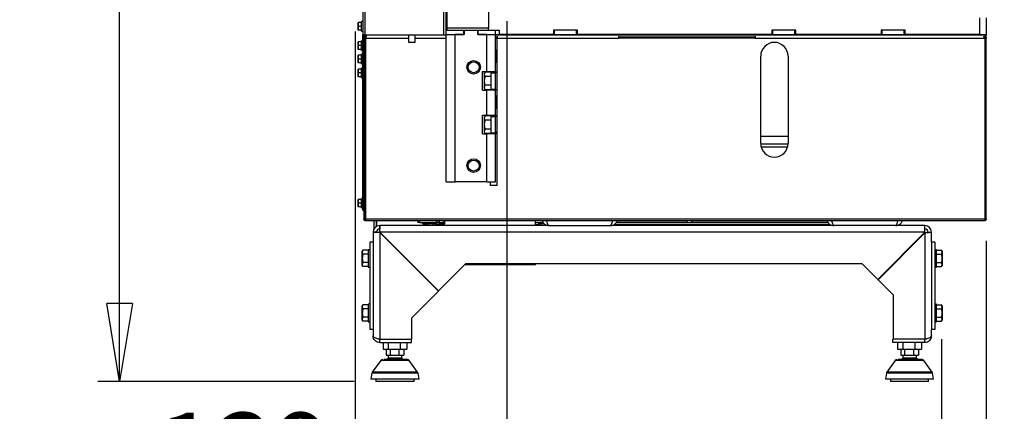
# Model space of a CAD drawing. Units: millimetres. Extents: x 17 to 204, y 5 to 289.
# Drawn here: x 24 to 69, y 56 to 74 of the extents above; entities that cross this region are included whole.
import ezdxf

# ---------------------------------------------------------------- set-up
doc = ezdxf.new("R2010")
doc.units = ezdxf.units.MM
doc.layers.add('SLD-0', color=7, linetype='Continuous')
doc.styles.add('SLDTEXTSTYLE4', font='TXT', dxfattribs={"width": 0.75})
doc.dimstyles.new('SLDDIMSTYLE0', dxfattribs={"dimtxt": 3.5, "dimasz": 3.556, "dimexe": 0, "dimexo": 0.0625, "dimgap": 0.875, "dimtad": 1, "dimdec": 0, "dimlfac": 20, "dimrnd": 1e-09, "dimzin": 12, "dimdsep": 46, "dimtxsty": 'SLDTEXTSTYLE4', "dimblk1": 'CLOSED', "dimblk2": 'CLOSED', "dimsah": 1, "dimcen": 0.09, "dimadec": 0, "dimazin": 3, "dimtfac": 1, "dimtdec": 0, "dimtofl": 0, "dimtmove": 0, "dimatfit": 3, "dimldrblk": 'CLOSED', "dimfxl": 0, "dimfrac": 2, "dimtolj": 1, "dimtzin": 12, "dimarcsym": 0})
doc.dimstyles.new('SLDDIMSTYLE2', dxfattribs={"dimtxt": 3.5, "dimasz": 3.556, "dimexe": 0, "dimexo": 0.0625, "dimgap": 0.875, "dimtad": 1, "dimdec": 0, "dimlfac": 20, "dimrnd": 1e-09, "dimzin": 12, "dimdsep": 46, "dimtxsty": 'SLDTEXTSTYLE4', "dimblk1": 'CLOSED', "dimblk2": 'CLOSED', "dimsah": 1, "dimcen": 0.09, "dimadec": 0, "dimazin": 3, "dimtfac": 1, "dimtdec": 0, "dimtmove": 0, "dimatfit": 0, "dimldrblk": 'CLOSED', "dimfxl": 0, "dimfrac": 2, "dimtolj": 1, "dimtzin": 12, "dimarcsym": 0})

# ---------------------------------------------------------------- blocks, each defined once
blk = doc.blocks.new('_CLOSED')
at = {"color": 0, "linetype": 'ByBlock', "lineweight": -2}
for p, q in [((-1, 0.166667), (0, 0)), ((-1, 0.166667), (-1, -0.166667)), ((0, 0), (-1, -0.166667)), ((0, 0), (-1, 0))]:
    blk.add_line(p, q, dxfattribs=at)
blk = doc.blocks.new('_D_8')
at = {"layer": 'SLD-0', "color": 7}
for p, q in [((45.821, 73.674), (45.821, 50.251)), ((38.879, 73.207), (38.879, 50.251)), ((38.879, 51.251), (29.853, 51.251)), ((45.821, 51.251), (38.879, 51.251))]:
    blk.add_line(p, q, dxfattribs=at)
at = {"layer": 'SLD-0', "color": 7, "xscale": 3.556, "yscale": 3.556, "rotation": 180.0000000000004}
blk.add_blockref('_CLOSED', (38.879, 51.251, 1.348), dxfattribs=at)
at = {"layer": 'SLD-0', "color": 7, "xscale": 3.556, "yscale": 3.556}
blk.add_blockref('_CLOSED', (45.821, 51.251, 1.348), dxfattribs=at)
at = {"layer": 'SLD-0', "color": 7, "insert": (29.853, 55.762), "char_height": 3.5, "attachment_point": 1, "style": 'SLDTEXTSTYLE4'}
blk.add_mtext('139', dxfattribs=at)
blk = doc.blocks.new('_D_9')
at = {"layer": 'SLD-0', "color": 7}
for p, q in [((67.771, 63.632), (67.771, 50.251)), ((65.725, 59.131), (65.725, 50.251)), ((65.725, 51.251), (59.375, 51.251)), ((67.771, 51.251), (76.13, 51.251))]:
    blk.add_line(p, q, dxfattribs=at)
at = {"layer": 'SLD-0', "color": 7, "xscale": 3.556, "yscale": 3.556}
for p, rotation in [((65.725, 51.251, 1.348), 360), ((67.771, 51.251, 1.348), 180)]:
    blk.add_blockref('_CLOSED', p, dxfattribs=dict(at, rotation=rotation))
at = {"layer": 'SLD-0', "color": 7, "insert": (70.957, 55.762), "char_height": 3.5, "attachment_point": 1, "style": 'SLDTEXTSTYLE4'}
blk.add_mtext('41', dxfattribs=at)
blk = doc.blocks.new('_D_13')
at = {"layer": 'SLD-0', "color": 7}
for p, q in [((45.684, 142.469), (27.107, 142.469)), ((28.107, 57.194), (28.107, 142.469)), ((38.834, 57.194), (27.107, 57.194))]:
    blk.add_line(p, q, dxfattribs=at)
at = {"layer": 'SLD-0', "color": 7, "xscale": 3.556, "yscale": 3.556}
for p, rotation in [((28.107, 142.469, 1.348), 90.0000000000004), ((28.107, 57.194, 1.348), 270.0000000000004)]:
    blk.add_blockref('_CLOSED', p, dxfattribs=dict(at, rotation=rotation))
at = {"layer": 'SLD-0', "color": 7, "insert": (23.595, 94.659), "char_height": 3.5, "attachment_point": 1, "rotation": 90, "style": 'SLDTEXTSTYLE4'}
blk.add_mtext('1706', dxfattribs=at)

msp = doc.modelspace()

# ---------------------------------------------------------------- linework, layer by layer
at = {"color": 7, "linetype": 'Continuous', "lineweight": 25}
for p, q in [((39.2339, 139.9072), (39.2339, 73.0572)), ((39.3339, 139.9072), (39.3339, 73.0572)), ((43.0339, 139.9537), (43.0339, 73.0572)), ((43.0839, 139.9072), (43.0839, 73.3572)), ((44.9839, 74.9822), (44.9839, 73.3572)), ((39.0214, 73.5258), (39.0286, 73.6133)), ((39.0214, 73.6133), (39.0214, 73.5258)), ((39.0286, 73.4383), (39.0214, 73.5258)), ((39.0214, 73.5258), (39.0214, 73.3508)), ((39.1839, 73.6133), (39.0286, 73.6133)), ((39.2339, 73.6583), (39.1839, 73.6583)), ((39.1839, 73.2183), (39.1839, 73.6583)), ((67.4589, 73.8324), (67.4589, 73.069)), ((67.7589, 73.8324), (67.7589, 73.069)), ((39.0214, 73.3508), (39.0286, 73.4383)), ((39.0286, 73.2633), (39.0214, 73.3508)), ((39.0214, 73.3508), (39.0214, 73.2633)), ((39.1839, 73.4383), (39.0286, 73.4383)), ((39.1839, 73.2633), (39.0286, 73.2633)), ((39.1839, 73.2183), (39.2339, 73.2183)), ((39.2339, 73.0572), (39.3339, 73.0572)), ((39.2339, 72.3572), (39.2339, 73.0572)), ((39.2839, 72.3572), (39.2839, 73.0572)), ((39.3339, 73.0572), (39.3339, 73.0566)), ((39.3339, 73.0572), (42.9339, 73.0572)), ((39.3339, 73.0312), (39.3339, 72.9918)), ((39.3839, 72.9572), (39.3839, 73.0072)), ((41.3339, 73.0572), (41.3339, 72.719)), ((41.6339, 72.719), (41.6339, 73.0572)), ((42.9339, 73.0572), (43.0339, 73.0572)), ((43.0839, 73.3572), (43.0339, 73.3572)), ((43.0339, 73.269), (43.8589, 73.269)), ((43.0339, 73.069), (43.8589, 73.069)), ((43.0589, 73.0572), (43.0339, 73.0572)), ((43.0589, 66.319), (43.0589, 73.069)), ((44.9839, 73.3572), (43.0839, 73.3572)), ((43.0839, 73.3572), (43.0839, 73.269)), ((43.4589, 66.319), (43.4589, 73.069)), ((43.8839, 73.069), (43.4589, 73.069)), ((43.8589, 73.069), (43.8589, 73.269)), ((43.8839, 73.2572), (43.8589, 73.2572)), ((43.8839, 73.069), (43.8839, 73.269)), ((43.8839, 73.269), (44.4839, 73.269)), ((44.4839, 73.269), (44.4839, 73.069)), ((44.5089, 73.2572), (44.4839, 73.2572)), ((44.9089, 73.069), (44.4839, 73.069)), ((44.5089, 73.069), (44.5089, 73.269)), ((44.5089, 73.269), (45.3089, 73.269)), ((44.5089, 73.069), (45.3089, 73.069)), ((44.9089, 71.369), (44.9089, 73.069)), ((44.9839, 73.269), (44.9839, 73.3572)), ((45.3089, 73.269), (45.4839, 73.269)), ((45.3089, 73.069), (45.3089, 73.269)), ((45.3089, 71.369), (45.3089, 73.069)), ((45.3089, 73.069), (45.4839, 73.069)), ((67.7627, 73.0572), (45.3089, 73.0572)), ((45.4839, 73.269), (45.4839, 73.069)), ((47.9589, 73.069), (45.4839, 73.069)), ((49.0589, 73.269), (47.9589, 73.269)), ((47.9589, 73.269), (47.9589, 73.069)), ((47.9589, 73.069), (48.0089, 73.069)), ((48.0089, 73.069), (48.0089, 73.269)), ((48.0089, 73.069), (49.0089, 73.069)), ((48.4, 73.069), (48.4, 73.0572)), ((48.65, 73.0572), (48.65, 73.069)), ((49.0089, 73.069), (49.0089, 73.269)), ((49.0089, 73.069), (49.0589, 73.069)), ((49.0589, 73.069), (49.0589, 73.269)), ((57.9589, 73.069), (49.0589, 73.069)), ((53.0589, 73.0572), (53.0589, 73.069)), ((53.7339, 73.069), (53.7339, 73.0572)), ((54.3839, 73.069), (54.3839, 73.0572)), ((55.0589, 73.0572), (55.0589, 73.069)), ((59.0589, 73.269), (57.9589, 73.269)), ((57.9589, 73.269), (57.9589, 73.069)), ((57.9589, 73.069), (58.0089, 73.069)), ((58.0089, 73.069), (58.0089, 73.269)), ((58.0089, 73.069), (59.0089, 73.069)), ((59.0089, 73.069), (59.0089, 73.269)), ((59.0089, 73.069), (59.0589, 73.069)), ((59.0589, 73.069), (59.0589, 73.269)), ((62.9589, 73.069), (59.0589, 73.069)), ((59.65, 73.069), (59.65, 73.0572)), ((59.9, 73.0572), (59.9, 73.069)), ((64.0589, 73.269), (62.9589, 73.269)), ((62.9589, 73.269), (62.9589, 73.069)), ((62.9589, 73.069), (63.0089, 73.069)), ((63.0089, 73.069), (63.0089, 73.269)), ((63.0089, 73.069), (64.0089, 73.069)), ((64.0089, 73.069), (64.0089, 73.269)), ((64.0089, 73.069), (64.0589, 73.069)), ((64.0589, 73.069), (64.0589, 73.269)), ((67.4589, 73.069), (64.0589, 73.069)), ((64.5089, 73.0572), (64.5089, 73.069)), ((64.5624, 73.069), (64.5559, 73.0572)), ((65.275, 73.069), (65.275, 73.0572)), ((65.525, 73.0572), (65.525, 73.069)), ((66.7089, 73.0572), (66.7089, 73.069)), ((67.1375, 73.069), (67.1375, 73.0572)), ((67.3875, 73.0572), (67.3875, 73.069)), ((67.4089, 73.069), (67.4089, 73.0572)), ((67.4589, 73.0572), (67.4589, 73.069)), ((67.4589, 73.069), (67.7589, 73.069)), ((67.5089, 73.0572), (67.5089, 73.069)), ((39.0214, 72.6447), (39.0286, 72.7322)), ((39.0214, 72.7322), (39.0214, 72.6447)), ((39.0286, 72.5572), (39.0214, 72.6447)), ((39.0214, 72.6447), (39.0214, 72.4697)), ((39.0214, 72.4697), (39.0286, 72.5572)), ((39.1839, 72.7322), (39.0286, 72.7322)), ((39.1839, 72.5572), (39.0286, 72.5572)), ((39.2339, 72.7772), (39.1839, 72.7772)), ((39.1839, 72.3372), (39.1839, 72.7772)), ((39.3339, 72.9072), (39.2839, 72.9072)), ((39.3339, 72.9072), (39.3339, 64.6322)), ((39.3692, 72.6622), (39.3339, 72.6622)), ((39.3692, 64.6322), (39.3692, 72.9072)), ((41.3339, 72.719), (41.3589, 72.694)), ((41.3339, 72.719), (41.6339, 72.719)), ((41.6089, 72.694), (41.3589, 72.694)), ((41.6089, 72.694), (41.6339, 72.719)), ((45.3089, 72.9572), (45.3839, 72.9572)), ((45.3839, 72.9932), (45.3839, 72.9072)), ((45.3839, 66.1572), (45.3839, 72.9072)), ((45.3839, 72.9072), (50.9464, 72.9072)), ((50.9464, 72.9072), (50.9464, 72.9932)), ((50.9464, 72.9572), (57.1964, 72.9572)), ((57.1964, 72.9072), (50.9464, 72.9072)), ((53.0589, 72.9072), (53.0589, 72.9572)), ((55.0589, 72.9072), (55.0589, 72.9572)), ((57.1964, 72.9932), (57.1964, 72.9072)), ((57.1964, 72.9072), (67.686, 72.9072)), ((67.6714, 72.9572), (67.6714, 72.9798)), ((67.7178, 72.9072), (67.686, 72.9072)), ((67.7178, 64.6322), (67.7178, 72.9072)), ((67.7178, 72.9072), (67.7214, 72.9072)), ((67.7214, 64.6322), (67.7214, 72.9072)), ((67.7214, 72.9072), (67.7714, 72.9072)), ((67.7714, 64.6322), (67.7714, 72.9072)), ((39.0286, 72.3822), (39.0214, 72.4697)), ((39.0214, 72.4697), (39.0214, 72.3822)), ((39.0214, 72.0287), (39.0286, 72.1162)), ((39.0214, 72.1162), (39.0214, 72.0287)), ((39.1839, 72.3822), (39.0286, 72.3822)), ((39.1839, 72.1162), (39.0286, 72.1162)), ((39.1839, 72.3372), (39.2339, 72.3372)), ((39.2339, 72.1612), (39.1839, 72.1612)), ((39.1839, 71.7212), (39.1839, 72.1612)), ((39.2839, 72.3572), (39.2339, 72.3572)), ((39.2339, 72.3572), (39.2339, 72.2572)), ((39.2339, 71.6617), (39.2339, 72.2572)), ((39.2339, 72.2572), (39.2839, 72.2572)), ((39.2839, 72.2809), (39.2839, 72.3572)), ((39.2839, 72.2809), (39.2839, 64.6322)), ((39.3339, 72.4522), (39.3692, 72.4522)), ((39.3339, 72.2572), (39.3692, 72.2572)), ((45.3339, 72.344), (45.3089, 72.344)), ((45.3339, 71.794), (45.3339, 72.344)), ((39.0286, 71.9412), (39.0214, 72.0287)), ((39.0214, 72.0287), (39.0214, 71.8537)), ((39.0214, 71.8537), (39.0286, 71.9412)), ((39.0286, 71.7662), (39.0214, 71.8537)), ((39.0214, 71.8537), (39.0214, 71.7662)), ((39.1839, 71.9412), (39.0286, 71.9412)), ((39.1839, 71.7662), (39.0286, 71.7662)), ((39.1839, 71.7212), (39.2339, 71.7212)), ((39.2339, 71.6617), (39.2839, 71.6617)), ((39.2339, 71.3386), (39.2339, 71.6617)), ((39.3692, 72.0462), (39.3339, 72.0462)), ((39.3339, 71.8362), (39.3692, 71.8362)), ((45.3089, 71.794), (45.3339, 71.794)), ((57.4464, 68.0822), (57.4464, 72.0822)), ((58.6964, 72.0822), (58.6964, 68.0822)), ((39.0214, 71.3947), (39.0286, 71.4822)), ((39.0214, 71.4822), (39.0214, 71.3947)), ((39.0286, 71.3072), (39.0214, 71.3947)), ((39.0214, 71.3947), (39.0214, 71.2197)), ((39.0214, 71.2197), (39.0286, 71.3072)), ((39.0286, 71.1322), (39.0214, 71.2197)), ((39.0214, 71.2197), (39.0214, 71.1322)), ((39.1839, 71.4822), (39.0286, 71.4822)), ((39.1839, 71.3072), (39.0286, 71.3072)), ((39.2339, 71.5272), (39.1839, 71.5272)), ((39.1839, 71.0872), (39.1839, 71.5272)), ((39.2339, 71.3386), (39.2839, 71.3386)), ((39.2339, 71.2871), (39.2339, 71.3386)), ((39.2339, 71.2871), (39.2839, 71.2871)), ((39.2339, 70.9911), (39.2339, 71.2871)), ((39.3692, 71.4122), (39.3339, 71.4122)), ((39.3339, 71.2022), (39.3692, 71.2022)), ((44.7089, 70.519), (44.7089, 71.369)), ((44.7089, 71.369), (44.9089, 71.369)), ((44.7089, 71.3092), (44.7339, 71.3236)), ((44.7339, 71.3236), (44.7339, 71.369)), ((44.8401, 71.3482), (44.8089, 71.294)), ((44.8089, 71.2471), (44.8089, 71.294)), ((44.8089, 70.944), (44.8089, 71.2471)), ((45.1089, 71.3482), (44.8401, 71.3482)), ((44.9089, 71.369), (45.3089, 71.369)), ((45.0839, 71.3482), (45.0839, 71.369)), ((45.1089, 71.319), (45.1089, 71.369)), ((45.1089, 70.569), (45.1089, 71.319)), ((45.1089, 71.319), (45.3089, 71.319)), ((45.3089, 71.369), (45.3089, 71.319)), ((45.3089, 70.569), (45.3089, 71.319)), ((39.1839, 71.1322), (39.0286, 71.1322)), ((39.1839, 71.0872), (39.2339, 71.0872)), ((39.2339, 70.9911), (39.2839, 70.9911)), ((39.2339, 65.7413), (39.2339, 70.9911)), ((44.8089, 70.6409), (44.8089, 70.944)), ((45.1089, 71.1461), (44.8401, 71.1461)), ((44.7089, 70.519), (44.9089, 70.519)), ((44.8089, 70.594), (44.8089, 70.6409)), ((44.8089, 70.594), (44.8401, 70.5399)), ((45.1089, 70.7419), (44.8401, 70.7419)), ((45.1089, 70.5399), (44.8401, 70.5399)), ((44.9089, 69.369), (44.9089, 70.519)), ((45.3089, 70.519), (44.9089, 70.519)), ((45.0839, 70.519), (45.0839, 70.5399)), ((45.1089, 70.569), (45.3089, 70.569)), ((45.1089, 70.519), (45.1089, 70.569)), ((45.3089, 70.569), (45.3089, 70.519)), ((45.3089, 69.369), (45.3089, 70.519)), ((45.3339, 70.244), (45.3089, 70.244)), ((45.3339, 69.694), (45.3339, 70.244)), ((45.3089, 69.694), (45.3339, 69.694)), ((44.7089, 68.519), (44.7089, 69.369)), ((44.7089, 69.369), (44.9089, 69.369)), ((44.8401, 69.3482), (44.8089, 69.294)), ((44.8089, 69.2471), (44.8089, 69.294)), ((44.8089, 68.944), (44.8089, 69.2471)), ((45.1089, 69.3482), (44.8401, 69.3482)), ((45.1089, 69.1461), (44.8401, 69.1461)), ((44.9089, 69.369), (45.3089, 69.369)), ((45.0839, 69.3482), (45.0839, 69.369)), ((45.1089, 69.319), (45.1089, 69.369)), ((45.1089, 69.319), (45.3089, 69.319)), ((45.1089, 68.569), (45.1089, 69.319)), ((45.3089, 69.369), (45.3089, 69.319)), ((45.3089, 68.569), (45.3089, 69.319)), ((44.7089, 68.519), (44.9089, 68.519)), ((44.8089, 68.6409), (44.8089, 68.944)), ((44.8089, 68.594), (44.8089, 68.6409)), ((44.8089, 68.594), (44.8401, 68.5399)), ((45.1089, 68.7419), (44.8401, 68.7419)), ((45.1089, 68.5399), (44.8401, 68.5399)), ((44.9089, 66.319), (44.9089, 68.519)), ((45.3089, 68.519), (44.9089, 68.519)), ((45.0839, 68.519), (45.0839, 68.5399)), ((45.1089, 68.569), (45.3089, 68.569)), ((45.1089, 68.519), (45.1089, 68.569)), ((45.3839, 68.594), (45.3089, 68.594)), ((45.3089, 68.569), (45.3089, 68.519)), ((45.3089, 66.319), (45.3089, 68.519)), ((57.4465, 68.069), (58.6962, 68.069)), ((43.0589, 66.319), (43.4589, 66.319)), ((44.9089, 66.319), (43.4589, 66.319)), ((44.9089, 66.319), (45.3089, 66.319)), ((45.0839, 66.1572), (45.0839, 66.319)), ((45.3839, 66.1572), (45.0839, 66.1572)), ((39.0214, 65.4357), (39.0286, 65.5232)), ((39.0214, 65.5232), (39.0214, 65.4357)), ((39.0286, 65.3482), (39.0214, 65.4357)), ((39.0214, 65.4357), (39.0214, 65.2607)), ((39.0214, 65.2607), (39.0286, 65.3482)), ((39.1839, 65.5232), (39.0286, 65.5232)), ((39.1839, 65.3482), (39.0286, 65.3482)), ((39.2339, 65.5682), (39.1839, 65.5682)), ((39.1839, 65.1282), (39.1839, 65.5682)), ((39.2339, 65.7413), (39.2839, 65.7413)), ((39.2339, 65.4826), (39.2339, 65.7413)), ((39.2339, 65.4826), (39.2839, 65.4826)), ((39.2339, 65.3932), (39.2339, 65.4826)), ((39.2339, 65.3932), (39.2839, 65.3932)), ((39.2339, 65.1266), (39.2339, 65.3932)), ((39.3692, 65.4532), (39.3339, 65.4532)), ((39.0286, 65.1732), (39.0214, 65.2607)), ((39.0214, 65.2607), (39.0214, 65.1732)), ((39.1839, 65.1732), (39.0286, 65.1732)), ((39.1839, 65.1282), (39.2339, 65.1282)), ((39.2339, 65.1266), (39.2839, 65.1266)), ((39.2339, 65.0322), (39.2339, 65.1266)), ((39.2339, 65.0322), (39.2839, 65.0322)), ((39.3339, 65.2432), (39.3692, 65.2432)), ((39.3339, 64.6322), (39.2839, 64.6322)), ((39.3692, 64.6322), (67.7178, 64.6322)), ((67.6714, 64.5322), (39.3839, 64.5322)), ((39.7339, 64.5322), (39.7339, 64.1389)), ((39.8599, 64.5322), (39.8599, 64.2794)), ((39.8644, 64.2819), (39.8644, 64.5322)), ((41.7569, 64.5322), (41.7569, 64.4572)), ((41.831, 64.4572), (41.7569, 64.4572)), ((41.831, 64.5322), (41.831, 64.4572)), ((41.831, 64.4572), (42.6038, 64.4572)), ((41.9839, 64.4072), (41.9839, 64.4572)), ((42.0035, 64.4072), (42.0035, 64.4551)), ((42.1268, 64.4572), (42.1268, 64.4072)), ((42.5668, 64.4072), (42.5668, 64.4572)), ((42.6038, 64.4572), (42.6038, 64.5322)), ((42.7263, 64.4572), (42.6038, 64.4572)), ((42.7263, 64.5322), (42.7263, 64.4572)), ((42.7263, 64.4572), (42.9657, 64.4572)), ((42.9657, 64.4572), (42.9657, 64.5322)), ((42.9875, 64.4072), (42.9875, 64.5322)), ((47.1339, 64.319), (47.1339, 64.5322)), ((47.1339, 64.4572), (47.4831, 64.4572)), ((47.2707, 64.4572), (47.2707, 64.4072)), ((50.8381, 64.469), (60.5296, 64.469)), ((54.0789, 64.5322), (54.0789, 64.469)), ((54.2889, 64.469), (54.2889, 64.5322)), ((67.7214, 64.6322), (67.7178, 64.6322)), ((67.7214, 64.6322), (67.7714, 64.6322)), ((39.7089, 64.019), (39.7089, 63.569)), ((39.7089, 64.019), (39.8589, 64.019)), ((39.8599, 64.0369), (39.8599, 64.0188)), ((39.8644, 64.0179), (39.8644, 64.0593)), ((47.7589, 64.319), (40.0089, 64.319)), ((40.0089, 64.319), (40.0089, 64.169)), ((40.0089, 64.0102), (40.0089, 59.1225)), ((42.6963, 61.3227), (40.0089, 64.0102)), ((40.0177, 64.019), (42.7051, 61.3316)), ((64.9589, 64.019), (40.0177, 64.019)), ((41.9839, 64.4072), (42.1268, 64.4072)), ((42.5668, 64.4072), (42.1268, 64.4072)), ((42.1447, 64.4072), (42.1447, 64.319)), ((42.2458, 64.4072), (42.2458, 64.319)), ((42.4479, 64.4072), (42.4479, 64.319)), ((42.5489, 64.4072), (42.5489, 64.319)), ((42.5668, 64.4072), (42.9875, 64.4072)), ((47.1339, 64.369), (47.2887, 64.369)), ((47.5351, 64.4072), (47.2707, 64.4072)), ((47.2887, 64.4072), (47.2887, 64.319)), ((47.3897, 64.4072), (47.3897, 64.319)), ((47.5918, 64.363), (47.5918, 64.319)), ((47.6928, 64.3263), (47.6928, 64.319)), ((47.7589, 64.319), (50.5589, 64.319)), ((60.8089, 64.319), (50.5589, 64.319)), ((50.7278, 64.369), (60.64, 64.369)), ((52.8277, 64.369), (52.8277, 64.319)), ((52.8323, 64.319), (52.8323, 64.369)), ((53.9089, 64.319), (53.9089, 64.369)), ((53.9639, 64.369), (53.9639, 64.319)), ((54.4039, 64.319), (54.4039, 64.369)), ((54.4589, 64.369), (54.4589, 64.319)), ((63.6089, 64.319), (60.8089, 64.319)), ((64.9589, 64.019), (62.8017, 61.8619)), ((64.9589, 64.319), (63.6089, 64.319)), ((64.9589, 64.019), (64.9589, 64.319)), ((65.1089, 64.019), (65.2589, 64.019)), ((65.2589, 63.569), (65.2589, 64.019)), ((39.7089, 63.569), (39.5589, 63.569)), ((39.5589, 63.569), (39.5589, 59.569)), ((39.7089, 63.569), (39.7089, 59.569)), ((64.9589, 63.9837), (62.8194, 61.8442)), ((64.9589, 63.9837), (64.9589, 59.1225)), ((65.4089, 63.569), (65.2589, 63.569)), ((65.2589, 63.569), (65.2589, 59.569)), ((65.4089, 63.569), (65.4089, 59.569)), ((39.2429, 63.1943), (39.2139, 63.144)), ((39.2429, 63.1943), (39.2139, 63.1005)), ((39.2139, 63.1005), (39.2139, 63.144)), ((39.2139, 62.819), (39.2139, 63.1005)), ((39.4789, 63.1943), (39.2429, 63.1943)), ((39.5589, 63.219), (39.4789, 63.219)), ((39.4789, 63.219), (39.4789, 62.419)), ((65.4889, 63.219), (65.4089, 63.219)), ((65.4889, 62.819), (65.4889, 63.219)), ((65.4889, 63.1943), (65.7248, 63.1943)), ((65.7539, 63.144), (65.7248, 63.1943)), ((65.7248, 63.0066), (65.7539, 63.1005)), ((65.7539, 63.144), (65.7539, 63.1005)), ((65.7539, 63.1005), (65.7539, 62.819)), ((39.2139, 62.5376), (39.2139, 62.819)), ((39.4789, 63.0066), (39.2429, 63.0066)), ((65.4889, 63.0066), (65.7248, 63.0066)), ((65.4889, 62.419), (65.4889, 62.819)), ((65.7539, 62.819), (65.7539, 62.5376)), ((39.2429, 62.6314), (39.2139, 62.5376)), ((39.2139, 62.494), (39.2139, 62.5376)), ((39.2139, 62.494), (39.2429, 62.4437)), ((39.4789, 62.6314), (39.2429, 62.6314)), ((39.4789, 62.4437), (39.2429, 62.4437)), ((39.4789, 62.419), (39.5589, 62.419)), ((41.5045, 62.5322), (41.4868, 62.5322)), ((42.7051, 61.3316), (43.9426, 62.569)), ((47.1339, 62.5322), (43.9058, 62.5322)), ((62.0946, 62.569), (43.9426, 62.569)), ((47.1339, 62.5322), (47.1339, 62.569)), ((62.0946, 62.569), (62.8017, 61.8619)), ((65.4089, 62.419), (65.4889, 62.419)), ((65.4889, 62.6314), (65.7248, 62.6314)), ((65.4889, 62.4437), (65.7248, 62.4437)), ((65.7248, 62.4437), (65.7539, 62.5376)), ((65.7248, 62.4437), (65.7539, 62.494)), ((65.7539, 62.5376), (65.7539, 62.494)), ((62.8194, 61.8442), (63.5089, 61.1548)), ((41.4589, 60.0853), (42.6963, 61.3227)), ((63.5089, 61.1548), (63.5089, 59.1225)), ((39.2429, 60.6943), (39.2139, 60.644)), ((39.2429, 60.6943), (39.2139, 60.6005)), ((39.2139, 60.6005), (39.2139, 60.644)), ((39.2139, 60.319), (39.2139, 60.6005)), ((39.4789, 60.6943), (39.2429, 60.6943)), ((39.4789, 60.5066), (39.2429, 60.5066)), ((39.5589, 60.719), (39.4789, 60.719)), ((39.4789, 60.719), (39.4789, 59.919)), ((65.4889, 60.719), (65.4089, 60.719)), ((65.4889, 60.319), (65.4889, 60.719)), ((65.4889, 60.6943), (65.7248, 60.6943)), ((65.4889, 60.5066), (65.7248, 60.5066)), ((65.7539, 60.644), (65.7248, 60.6943)), ((65.7248, 60.5066), (65.7539, 60.6005)), ((65.7539, 60.644), (65.7539, 60.6005)), ((65.7539, 60.6005), (65.7539, 60.319)), ((39.2139, 60.0376), (39.2139, 60.319)), ((39.2429, 60.1314), (39.2139, 60.0376)), ((39.2139, 59.994), (39.2139, 60.0376)), ((39.2139, 59.994), (39.2429, 59.9437)), ((39.4789, 60.1314), (39.2429, 60.1314)), ((39.4789, 59.9437), (39.2429, 59.9437)), ((41.4589, 60.0853), (41.4589, 59.1225)), ((65.4889, 59.919), (65.4889, 60.319)), ((65.4889, 60.1314), (65.7248, 60.1314)), ((65.4889, 59.9437), (65.7248, 59.9437)), ((65.7248, 59.9437), (65.7539, 60.0376)), ((65.7248, 59.9437), (65.7539, 59.994)), ((65.7539, 60.319), (65.7539, 60.0376)), ((65.7539, 60.0376), (65.7539, 59.994)), ((39.4789, 59.919), (39.5589, 59.919)), ((39.7089, 59.569), (39.5589, 59.569)), ((39.7089, 59.569), (39.7089, 59.269)), ((65.4089, 59.569), (65.2589, 59.569)), ((65.2589, 59.269), (65.2589, 59.569)), ((65.4089, 59.919), (65.4889, 59.919)), ((40.0089, 59.1225), (41.4589, 59.1225)), ((40.0089, 58.969), (40.0089, 59.119)), ((40.0089, 59.119), (41.4589, 59.119)), ((40.2339, 59.119), (40.2339, 59.1225)), ((40.7089, 59.119), (40.7089, 59.1225)), ((41.1839, 59.119), (41.1839, 59.1225)), ((41.4589, 58.969), (41.4589, 59.119)), ((63.4917, 58.969), (63.4917, 59.119)), ((64.9589, 59.119), (63.4917, 59.119)), ((64.9589, 59.1225), (63.5089, 59.1225)), ((63.7839, 59.119), (63.7839, 59.1225)), ((64.2589, 59.119), (64.2589, 59.1225)), ((64.7339, 59.119), (64.7339, 59.1225)), ((64.9589, 58.969), (64.9589, 59.119)), ((40.0089, 58.969), (41.4589, 58.969)), ((40.1615, 58.969), (40.1615, 58.669)), ((40.1615, 58.669), (40.404, 58.669)), ((40.3055, 58.644), (40.3055, 58.394)), ((40.4842, 58.644), (40.3055, 58.644)), ((40.404, 58.969), (40.404, 58.669)), ((40.404, 58.669), (40.9513, 58.669)), ((40.4089, 58.669), (40.4089, 58.644)), ((40.4842, 58.644), (40.4842, 58.394)), ((40.8876, 58.644), (40.4842, 58.644)), ((40.8876, 58.644), (40.8876, 58.394)), ((41.1122, 58.644), (40.8876, 58.644)), ((40.9513, 58.969), (40.9513, 58.669)), ((40.9513, 58.669), (41.2562, 58.669)), ((41.0089, 58.644), (41.0089, 58.669)), ((41.1122, 58.644), (41.1122, 58.394)), ((41.2562, 58.969), (41.2562, 58.669)), ((64.9589, 58.969), (63.4917, 58.969)), ((63.7115, 58.969), (63.7115, 58.669)), ((63.7115, 58.669), (63.954, 58.669)), ((63.8555, 58.644), (63.8555, 58.394)), ((64.0342, 58.644), (63.8555, 58.644)), ((63.954, 58.969), (63.954, 58.669)), ((63.954, 58.669), (64.5013, 58.669)), ((63.9589, 58.669), (63.9589, 58.644)), ((64.0342, 58.644), (64.0342, 58.394)), ((64.4376, 58.644), (64.0342, 58.644)), ((64.4376, 58.644), (64.4376, 58.394)), ((64.6622, 58.644), (64.4376, 58.644)), ((64.5013, 58.969), (64.5013, 58.669)), ((64.5013, 58.669), (64.8062, 58.669)), ((64.5589, 58.644), (64.5589, 58.669)), ((64.6622, 58.644), (64.6622, 58.394)), ((64.8062, 58.969), (64.8062, 58.669)), ((40.054, 58.1518), (39.6721, 57.6127)), ((40.3055, 58.394), (40.4842, 58.394)), ((40.3964, 58.394), (40.3964, 58.2475)), ((40.847, 58.2475), (40.3964, 58.2475)), ((40.4842, 58.394), (40.8876, 58.394)), ((41.0214, 58.2475), (40.847, 58.2475)), ((40.8876, 58.394), (41.1122, 58.394)), ((41.0214, 58.2475), (41.0214, 58.394)), ((41.7456, 57.6127), (41.3637, 58.1518)), ((63.604, 58.1518), (63.2221, 57.6127)), ((63.8555, 58.394), (64.0342, 58.394)), ((63.9464, 58.394), (63.9464, 58.2475)), ((64.397, 58.2475), (63.9464, 58.2475)), ((64.0342, 58.394), (64.4376, 58.394)), ((64.5714, 58.2475), (64.397, 58.2475)), ((64.4376, 58.394), (64.6622, 58.394)), ((64.5714, 58.2475), (64.5714, 58.394)), ((65.2956, 57.6127), (64.9137, 58.1518)), ((39.6551, 57.5714), (39.6089, 57.294)), ((41.8089, 57.294), (39.6089, 57.294)), ((39.8339, 57.294), (39.8339, 57.194)), ((41.5839, 57.194), (41.5839, 57.294)), ((41.8089, 57.294), (41.7626, 57.5714)), ((63.2051, 57.5714), (63.1589, 57.294)), ((65.3589, 57.294), (63.1589, 57.294)), ((63.3839, 57.294), (63.3839, 57.194)), ((65.1339, 57.194), (65.1339, 57.294)), ((65.3589, 57.294), (65.3126, 57.5714)), ((41.0957, 57.194), (39.8339, 57.194)), ((41.5839, 57.194), (41.0957, 57.194)), ((64.6457, 57.194), (63.3839, 57.194)), ((65.1339, 57.194), (64.6457, 57.194))]:
    msp.add_line(p, q, dxfattribs=at)
at = {"color": 8, "linetype": 'Continuous', "lineweight": 25}
for p, q in [((42.9339, 75.3023), (42.9339, 73.0572)), ((41.3339, 73.0357), (39.3291, 73.0357)), ((43.0589, 73.0357), (41.6339, 73.0357)), ((67.7714, 73.0357), (45.3089, 73.0357)), ((39.3692, 72.9072), (41.3339, 72.9072)), ((41.6339, 72.9072), (43.0589, 72.9072)), ((45.3089, 72.919), (45.3839, 72.919)), ((50.9464, 72.919), (53.0589, 72.919)), ((55.0589, 72.919), (57.1964, 72.919)), ((57.4464, 68.419), (58.6964, 68.419)), ((57.468, 67.919), (58.6747, 67.919)), ((54.0789, 64.519), (50.8724, 64.519)), ((60.501, 64.519), (54.2889, 64.519)), ((41.3637, 58.1518), (40.054, 58.1518)), ((64.9137, 58.1518), (63.604, 58.1518)), ((41.7626, 57.5714), (39.6551, 57.5714)), ((41.7456, 57.6127), (39.6721, 57.6127)), ((65.3126, 57.5714), (63.2051, 57.5714)), ((65.2956, 57.6127), (63.2221, 57.6127))]:
    msp.add_line(p, q, dxfattribs=at)
at = {"color": 7, "linetype": 'Continuous', "lineweight": 25, "flags": 128}
for points in [[(64.9089, 73.069), (64.8698, 73.0652), (64.8412, 73.0572)], [(42.9875, 64.4993), (42.9836, 64.5111), (42.978, 64.5227), (42.972, 64.5298), (42.9657, 64.5322)]]:
    msp.add_lwpolyline(points, dxfattribs=at)
at = {"color": 7, "linetype": 'Continuous', "lineweight": 25}
for centre, radius in [((44.3089, 71.569), 0.31), ((44.3089, 71.569), 0.25), ((44.3089, 67.069), 0.31), ((44.3089, 67.069), 0.25)]:
    msp.add_circle(centre, radius, dxfattribs=at)
for centre, radius, start, end in [((39.3377, 73.0447), 0.0125, 90, 226.39718), ((39.5252, 73.2416), 0.2844, 226.39718, 243.70318), ((67.5752, 73.2416), 0.2844, 288.00519, 313.60282), ((67.7627, 73.0447), 0.0125, 313.60282, 90), ((58.0714, 72.0822), 0.625, 0, 180), ((58.0714, 68.0822), 0.625, 180, 0), ((41.9547, 64.4189), 0.0592, 348.63095, 40.39069), ((42.9206, 64.4189), 0.0592, 348.63095, 40.39069), ((40.0089, 64.019), 0.3, 90, 180), ((40.0089, 64.019), 0.15, 90, 180), ((64.9589, 64.019), 0.3, 0, 90), ((64.9589, 64.019), 0.15, 360, 90), ((40.1356, 58.094), 0.1, 90, 144.68879), ((41.2821, 58.094), 0.1, 35.31121, 90), ((63.6856, 58.094), 0.1, 90, 144.68879), ((64.8321, 58.094), 0.1, 35.31121, 90), ((39.7537, 57.5549), 0.1, 144.68879, 170.53768), ((41.664, 57.5549), 0.1, 9.46232, 35.31121), ((63.3037, 57.5549), 0.1, 144.68879, 170.53768), ((65.214, 57.5549), 0.1, 9.46232, 35.31121)]:
    msp.add_arc(centre, radius, start, end, dxfattribs=at)
for major_axis, ratio in [((0, 0.3), 0.0294628), ((0, 0.15), 0.0589256)]:
    msp.add_ellipse((40.0089, 64.019), major_axis=major_axis, ratio=ratio, start_param=4.712389, end_param=6.2831853, dxfattribs=at)
for points in [[(39.2839, 72.9072), (39.2854, 72.9203), (39.2884, 72.9465), (39.3115, 72.9796), (39.3445, 73.0027), (39.3708, 73.0057), (39.3839, 73.0072)], [(39.3339, 72.9072), (39.3346, 72.9138), (39.3361, 72.9269), (39.3477, 72.9434), (39.3642, 72.955), (39.3773, 72.9565), (39.3839, 72.9572)], [(67.6714, 72.9572), (67.6779, 72.9565), (67.691, 72.955), (67.7075, 72.9434), (67.7191, 72.9269), (67.7206, 72.9138), (67.7214, 72.9072)], [(39.3839, 64.5322), (39.3708, 64.5337), (39.3445, 64.5367), (39.3115, 64.5598), (39.2884, 64.5929), (39.2854, 64.6191), (39.2839, 64.6322)], [(39.3839, 64.5822), (39.3773, 64.583), (39.3642, 64.5845), (39.3477, 64.596), (39.3361, 64.6126), (39.3346, 64.6257), (39.3339, 64.6322)], [(39.3839, 64.5322), (39.3826, 64.5337), (39.3802, 64.5367), (39.3765, 64.5598), (39.3729, 64.5929), (39.3704, 64.6191), (39.3692, 64.6322)], [(67.7178, 64.6322), (67.7139, 64.6191), (67.7062, 64.5929), (67.6946, 64.5598), (67.683, 64.5367), (67.6752, 64.5337), (67.6714, 64.5322)], [(67.7714, 64.6322), (67.7699, 64.6191), (67.7668, 64.5929), (67.7437, 64.5598), (67.7107, 64.5367), (67.6845, 64.5337), (67.6714, 64.5322)], [(40.0089, 64.0102), (39.9695, 64.0109), (39.8909, 64.0124), (39.7918, 64.0146), (39.7224, 64.0168), (39.7134, 64.0183), (39.7089, 64.019)], [(65.2589, 64.019), (65.2543, 64.0161), (65.2453, 64.0102), (65.176, 64.0013), (65.0768, 63.9925), (64.9982, 63.9866), (64.9589, 63.9837)], [(65.1089, 64.019), (65.1066, 64.0161), (65.1021, 64.0102), (65.0674, 64.0013), (65.0178, 63.9925), (64.9785, 63.9866), (64.9589, 63.9837)], [(40.0089, 58.969), (39.9695, 58.9735), (39.8909, 58.9825), (39.7918, 59.0519), (39.7224, 59.1511), (39.7134, 59.2297), (39.7089, 59.269)], [(65.2589, 59.269), (65.2543, 59.2297), (65.2453, 59.1511), (65.176, 59.0519), (65.0768, 58.9825), (64.9982, 58.9735), (64.9589, 58.969)]]:
    msp.add_open_spline(points, degree=3, dxfattribs=at)
for points, knots in [([(39.4017, 72.9909), (39.3992, 72.987), (39.3925, 72.9764), (39.3817, 72.9461), (39.3734, 72.9202), (39.3692, 72.9072)], [0, 0, 0, 0, 0.2309564, 0.6154782, 1, 1, 1, 1]), ([(67.686, 72.9072), (67.6818, 72.9202), (67.6735, 72.9462), (67.6625, 72.9768), (67.6557, 72.9875), (67.653, 72.9917)], [0, 0, 0, 0, 0.3792357, 0.7584713, 1, 1, 1, 1]), ([(67.7158, 72.9954), (67.7251, 72.9902), (67.7457, 72.9785), (67.7667, 72.9462), (67.7698, 72.9202), (67.7714, 72.9072)], [0, 0, 0, 0, 0.287827, 0.6439135, 1, 1, 1, 1]), ([(44.8089, 71.2471), (44.8089, 71.2495), (44.8093, 71.2836), (44.8253, 71.3171), (44.8401, 71.3482)], [0, 0, 0, 0, 0.0702181, 1, 1, 1, 1]), ([(44.8401, 71.1461), (44.8314, 71.1625), (44.8137, 71.1956), (44.8105, 71.2298), (44.8089, 71.2471)], [0, 0, 0, 0, 0.495458, 1, 1, 1, 1]), ([(44.8089, 70.944), (44.8093, 70.9618), (44.811, 71.0302), (44.8277, 71.0968), (44.8401, 71.1461)], [0, 0, 0, 0, 0.2605274, 1, 1, 1, 1]), ([(44.8401, 70.7419), (44.8356, 70.7582), (44.8172, 70.8241), (44.8125, 70.8925), (44.8089, 70.944)], [0, 0, 0, 0, 0.2473405, 1, 1, 1, 1]), ([(44.8089, 70.6409), (44.8089, 70.6433), (44.8093, 70.6774), (44.8253, 70.7109), (44.8401, 70.7419)], [0, 0, 0, 0, 0.0702181, 1, 1, 1, 1]), ([(44.8401, 70.5399), (44.8314, 70.5563), (44.8137, 70.5894), (44.8105, 70.6236), (44.8089, 70.6409)], [0, 0, 0, 0, 0.495458, 1, 1, 1, 1]), ([(44.8089, 69.2471), (44.8089, 69.2495), (44.8093, 69.2836), (44.8253, 69.3171), (44.8401, 69.3482)], [0, 0, 0, 0, 0.0702181, 1, 1, 1, 1]), ([(44.8401, 69.1461), (44.8314, 69.1625), (44.8137, 69.1956), (44.8105, 69.2298), (44.8089, 69.2471)], [0, 0, 0, 0, 0.495458, 1, 1, 1, 1]), ([(44.8089, 68.944), (44.8093, 68.9618), (44.811, 69.0302), (44.8277, 69.0968), (44.8401, 69.1461)], [0, 0, 0, 0, 0.2605274, 1, 1, 1, 1]), ([(44.8401, 68.7419), (44.8356, 68.7582), (44.8172, 68.8241), (44.8125, 68.8925), (44.8089, 68.944)], [0, 0, 0, 0, 0.2473405, 1, 1, 1, 1]), ([(44.8089, 68.6409), (44.8089, 68.6433), (44.8093, 68.6774), (44.8253, 68.7109), (44.8401, 68.7419)], [0, 0, 0, 0, 0.0702181, 1, 1, 1, 1]), ([(44.8401, 68.5399), (44.8314, 68.5563), (44.8137, 68.5894), (44.8105, 68.6236), (44.8089, 68.6409)], [0, 0, 0, 0, 0.49545796, 1, 1, 1, 1]), ([(47.4398, 64.5322), (47.4549, 64.5014), (47.4881, 64.4339), (47.581, 64.3603), (47.6776, 64.3232), (47.7386, 64.3201), (47.7589, 64.319)], [0, 0, 0, 0, 0.2510644, 0.5506457, 0.8502267, 1, 1, 1, 1]), ([(47.7589, 64.319), (47.7467, 64.3244), (47.7222, 64.3351), (47.6859, 64.414), (47.6618, 64.4931), (47.6499, 64.5322)], [0, 0, 0, 0, 0.3361567, 0.6723134, 1, 1, 1, 1]), ([(50.6675, 64.5322), (50.6584, 64.5014), (50.6384, 64.4339), (50.6076, 64.3603), (50.5805, 64.3232), (50.5643, 64.3201), (50.5589, 64.319)], [0, 0, 0, 0, 0.2510644, 0.5506457, 0.8502267, 1, 1, 1, 1]), ([(50.5589, 64.319), (50.6045, 64.3244), (50.6957, 64.3351), (50.8141, 64.414), (50.8584, 64.4931), (50.8803, 64.5322)], [0, 0, 0, 0, 0.3361567, 0.67231339, 1, 1, 1, 1]), ([(60.4874, 64.5322), (60.5093, 64.4931), (60.5536, 64.414), (60.672, 64.3351), (60.7632, 64.3244), (60.8089, 64.319)], [0, 0, 0, 0, 0.3276866, 0.6638433, 1, 1, 1, 1]), ([(60.8089, 64.319), (60.798, 64.3231), (60.7763, 64.3313), (60.7437, 64.3967), (60.7184, 64.4676), (60.7039, 64.5193), (60.7003, 64.5322)], [0, 0, 0, 0, 0.3000018, 0.6000283, 0.9000549, 1, 1, 1, 1]), ([(63.7178, 64.5322), (63.7059, 64.4931), (63.6818, 64.414), (63.6455, 64.3351), (63.6211, 64.3244), (63.6089, 64.319)], [0, 0, 0, 0, 0.3276866, 0.6638433, 1, 1, 1, 1]), ([(63.6089, 64.319), (63.6497, 64.3231), (63.7315, 64.3313), (63.8368, 64.3967), (63.9051, 64.4676), (63.9217, 64.5193), (63.9259, 64.5322)], [0, 0, 0, 0, 0.3000018, 0.6000283, 0.9000549, 1, 1, 1, 1]), ([(67.7214, 64.6322), (67.7207, 64.6256), (67.7194, 64.6127), (67.7113, 64.6027), (67.7074, 64.5979)], [0, 0, 0, 0, 0.51646972, 1, 1, 1, 1]), ([(39.2139, 63.1005), (39.2139, 63.0982), (39.2143, 63.0666), (39.2291, 63.0355), (39.2429, 63.0066)], [0, 0, 0, 0, 0.07021477, 1, 1, 1, 1]), ([(65.7539, 63.1005), (65.7538, 63.1027), (65.7534, 63.1344), (65.7386, 63.1654), (65.7248, 63.1943)], [0, 0, 0, 0, 0.0702148, 1, 1, 1, 1]), ([(39.2429, 63.0066), (39.2397, 62.9953), (39.2225, 62.9342), (39.2177, 62.8707), (39.2139, 62.819)], [0, 0, 0, 0, 0.1865234, 1, 1, 1, 1]), ([(39.2139, 62.819), (39.2141, 62.8055), (39.2154, 62.742), (39.2308, 62.6801), (39.2429, 62.6314)], [0, 0, 0, 0, 0.2126804, 1, 1, 1, 1]), ([(65.7539, 62.819), (65.7536, 62.8325), (65.7523, 62.896), (65.7369, 62.9579), (65.7248, 63.0066)], [0, 0, 0, 0, 0.2126804, 1, 1, 1, 1]), ([(65.7248, 62.6314), (65.728, 62.6428), (65.7452, 62.7038), (65.75, 62.7673), (65.7539, 62.819)], [0, 0, 0, 0, 0.1865234, 1, 1, 1, 1]), ([(39.2139, 62.5376), (39.2139, 62.5353), (39.2143, 62.5036), (39.2291, 62.4726), (39.2429, 62.4437)], [0, 0, 0, 0, 0.0702148, 1, 1, 1, 1]), ([(65.7539, 62.5376), (65.7538, 62.5398), (65.7534, 62.5715), (65.7386, 62.6025), (65.7248, 62.6314)], [0, 0, 0, 0, 0.07021477, 1, 1, 1, 1]), ([(39.2139, 60.6005), (39.2139, 60.5982), (39.2143, 60.5666), (39.2291, 60.5355), (39.2429, 60.5066)], [0, 0, 0, 0, 0.07021477, 1, 1, 1, 1]), ([(39.2429, 60.5066), (39.2397, 60.4953), (39.2225, 60.4342), (39.2177, 60.3707), (39.2139, 60.319)], [0, 0, 0, 0, 0.1865234, 1, 1, 1, 1]), ([(65.7539, 60.6005), (65.7538, 60.6027), (65.7534, 60.6344), (65.7386, 60.6654), (65.7248, 60.6943)], [0, 0, 0, 0, 0.0702148, 1, 1, 1, 1]), ([(65.7539, 60.319), (65.7536, 60.3325), (65.7523, 60.396), (65.7369, 60.4579), (65.7248, 60.5066)], [0, 0, 0, 0, 0.2126804, 1, 1, 1, 1]), ([(39.2139, 60.319), (39.2141, 60.3055), (39.2154, 60.242), (39.2308, 60.1801), (39.2429, 60.1314)], [0, 0, 0, 0, 0.2126804, 1, 1, 1, 1]), ([(39.2139, 60.0376), (39.2139, 60.0353), (39.2143, 60.0036), (39.2291, 59.9726), (39.2429, 59.9437)], [0, 0, 0, 0, 0.0702148, 1, 1, 1, 1]), ([(65.7248, 60.1314), (65.728, 60.1428), (65.7452, 60.2038), (65.75, 60.2673), (65.7539, 60.319)], [0, 0, 0, 0, 0.1865234, 1, 1, 1, 1]), ([(65.7539, 60.0376), (65.7538, 60.0398), (65.7534, 60.0715), (65.7386, 60.1025), (65.7248, 60.1314)], [0, 0, 0, 0, 0.07021477, 1, 1, 1, 1]), ([(39.7089, 59.269), (39.7125, 59.258), (39.7198, 59.2361), (39.7764, 59.2031), (39.859, 59.1702), (39.9422, 59.1433), (39.9931, 59.1274), (40.0089, 59.1225)], [0, 0, 0, 0, 0.2248565, 0.4497502, 0.6746442, 0.8995379, 1, 1, 1, 1]), ([(40.0089, 59.119), (39.9888, 59.1206), (39.9563, 59.1233), (39.9309, 59.1431), (39.9212, 59.1507)], [0, 0, 0, 0, 0.6162587, 1, 1, 1, 1]), ([(64.9589, 59.1225), (64.9942, 59.1335), (65.0648, 59.1555), (65.1578, 59.1884), (65.2258, 59.2214), (65.2557, 59.2483), (65.2581, 59.2641), (65.2589, 59.269)], [0, 0, 0, 0, 0.2248558, 0.4497495, 0.6746435, 0.8995372, 1, 1, 1, 1]), ([(65.0457, 59.1501), (65.0362, 59.1427), (65.0111, 59.1232), (64.9789, 59.1206), (64.9589, 59.119)], [0, 0, 0, 0, 0.3771042, 1, 1, 1, 1]), ([(41.2793, 58.194), (41.2796, 58.194), (41.2804, 58.194), (41.2549, 58.194), (41.2064, 58.194), (41.1376, 58.194), (41.0554, 58.194), (40.9637, 58.194), (40.8634, 58.194), (40.754, 58.194), (40.6383, 58.194), (40.5232, 58.194), (40.4157, 58.194), (40.3229, 58.194), (40.247, 58.194), (40.2118, 58.194), (40.1946, 58.194)], [0, 0, 0, 0, 0.0451378, 0.1220245, 0.1989113, 0.2742003, 0.3464842, 0.414683, 0.4828818, 0.5551657, 0.6304547, 0.7073415, 0.7842283, 0.8595173, 0.9318012, 1, 1, 1, 1]), ([(40.3984, 58.2469), (40.3864, 58.2382), (40.3658, 58.2231), (40.3495, 58.2035), (40.3427, 58.1953)], [0, 0, 0, 0, 0.57959176, 1, 1, 1, 1]), ([(41.0752, 58.1955), (41.069, 58.2028), (41.0525, 58.2224), (41.032, 58.2378), (41.0191, 58.2474)], [0, 0, 0, 0, 0.3745457, 1, 1, 1, 1]), ([(64.8293, 58.194), (64.8296, 58.194), (64.8304, 58.194), (64.8049, 58.194), (64.7564, 58.194), (64.6876, 58.194), (64.6054, 58.194), (64.5137, 58.194), (64.4134, 58.194), (64.304, 58.194), (64.1883, 58.194), (64.0732, 58.194), (63.9657, 58.194), (63.8729, 58.194), (63.797, 58.194), (63.7618, 58.194), (63.7446, 58.194)], [0, 0, 0, 0, 0.04513776, 0.12202452, 0.19891128, 0.2742003, 0.3464842, 0.41468301, 0.48288183, 0.55516572, 0.63045474, 0.70734151, 0.78422827, 0.85951729, 0.93180119, 1, 1, 1, 1]), ([(63.9484, 58.2469), (63.9364, 58.2382), (63.9158, 58.2231), (63.8995, 58.2035), (63.8927, 58.1953)], [0, 0, 0, 0, 0.5795918, 1, 1, 1, 1]), ([(64.6252, 58.1955), (64.619, 58.2028), (64.6025, 58.2224), (64.582, 58.2378), (64.5691, 58.2474)], [0, 0, 0, 0, 0.37454574, 1, 1, 1, 1])]:
    msp.add_open_spline(points, degree=3, knots=knots, dxfattribs=at)

# ---------------------------------------------------------------- dimensions: what is measured, and where the dimension line sits
at = {"layer": 'SLD-0', "color": 7}
dim = msp.add_linear_dim(base=(28.1065672663, 142.4690107103), p1=(39.8338555071, 57.1940107103), p2=(46.6838555071, 142.4690107103), angle=90, dimstyle='SLDDIMSTYLE0', dxfattribs=at)
dim.commit()
dim.dimension.update_dxf_attribs({"geometry": '_D_13', "text_midpoint": (28.1065672663, 99.8315107103), "dimtype": 160})
for base, p1, p2, dimstyle, picture, middle in [((38.8786, 51.2506), (45.8214, 74.674), (38.8786, 74.2072), 'SLDDIMSTYLE0', '_D_8', (33.7317, 51.2506)), ((65.7248, 51.2506), (67.7714, 64.6322), (65.7248, 60.1314), 'SLDDIMSTYLE2', '_D_9', (73.5436, 51.2506))]:
    dim = msp.add_linear_dim(base=base, p1=p1, p2=p2, dimstyle=dimstyle, dxfattribs=at)
    dim.commit()
    dim.dimension.update_dxf_attribs({"geometry": picture, "text_midpoint": middle, "dimtype": 160})

doc.saveas('drawing.dxf')
